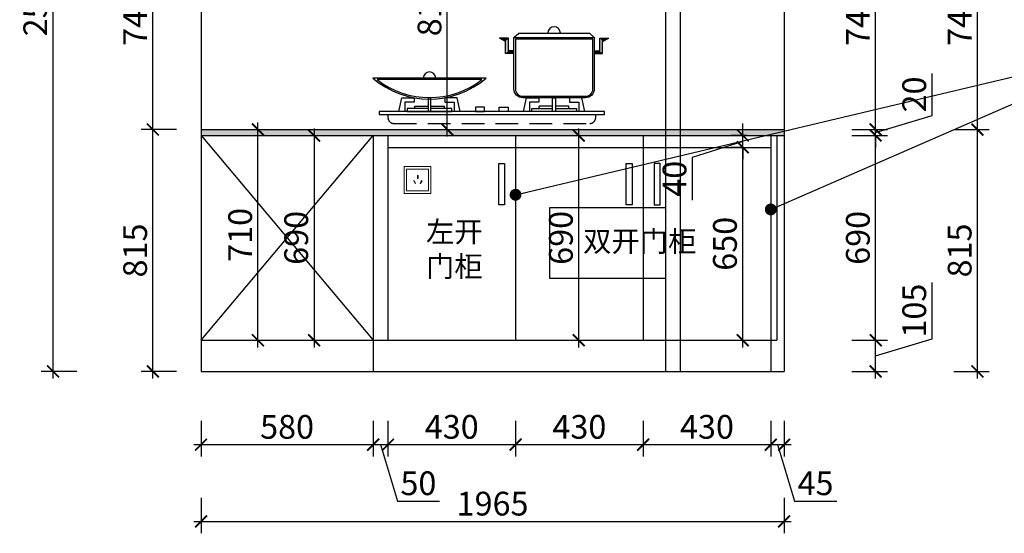
# Model space of a CAD drawing. Units: millimetres. Extents: x 1860747 to 1875848, y -545 to 86645.
# Drawn here: x 1870734 to 1874052, y 78838 to 80569 of the extents above; entities that cross this region are included whole.
import ezdxf

# ---------------------------------------------------------------- set-up
doc = ezdxf.new("R2010")
doc.units = ezdxf.units.MM
doc.header["$LTSCALE"] = 3
doc.linetypes.add('DASHEDX2', pattern=[38.1, 25.4, -12.7])
doc.layers.add('标注', color=3, linetype='Continuous')
doc.styles.add('DS01', font='txt')
doc.styles.get("Standard").update_dxf_attribs({"font": 'txt', "bigfont": 'gbcbig.shx'})
doc.dimstyles.new('DS03', dxfattribs={"dimscale": 40, "dimtxt": 2, "dimasz": 1, "dimexe": 1, "dimexo": 2, "dimgap": 0.5, "dimtad": 1, "dimdec": 0, "dimzin": 0, "dimdsep": 46, "dimtxsty": 'DS01', "dimblk": 'ARCHTICK', "dimcen": 0, "dimdle": 0.6, "dimclrd": 251, "dimclre": 251, "dimclrt": 2, "dimadec": 0, "dimazin": 0, "dimtfac": 1, "dimtdec": 0, "dimtmove": 1, "dimatfit": 2, "dimldrblk": 'DOT', "dimfxl": 2, "dimfxlon": 1, "dimtolj": 1, "dimtzin": 0, "dimlwe": 30, "dimarcsym": 0})

# ---------------------------------------------------------------- blocks, each defined once
blk = doc.blocks.new('_ARCHTICK')
at = {"color": 0, "linetype": 'ByBlock', "const_width": 0.15}
blk.add_lwpolyline([(-0.5, -0.5), (0.5, 0.5)], dxfattribs=at)
blk = doc.blocks.new('*D410')
at = {"layer": 'Defpoints', "color": 0, "transparency": 16777216}
for p in [(1871344.8, 79383.6), (1871924.8, 79383.6), (1871924.8, 79136.8)]:
    blk.add_point(p, dxfattribs=at)
at = {"layer": '标注', "color": 251, "lineweight": 30, "transparency": 16777216}
for p, q in [((1871344.8, 79216.8), (1871344.8, 79096.8)), ((1871924.8, 79216.8), (1871924.8, 79096.8))]:
    blk.add_line(p, q, dxfattribs=at)
at = {"layer": '标注', "color": 251, "lineweight": -2, "transparency": 16777216}
blk.add_line((1871320.8, 79136.8), (1871948.8, 79136.8), dxfattribs=at)
at = {"layer": '标注', "color": 251, "lineweight": -2, "transparency": 16777216, "xscale": 40, "yscale": 40, "zscale": 40, "rotation": 180}
blk.add_blockref('_ARCHTICK', (1871344.8, 79136.8), dxfattribs=at)
at = {"layer": '标注', "color": 251, "lineweight": -2, "transparency": 16777216, "xscale": 40, "yscale": 40, "zscale": 40}
blk.add_blockref('_ARCHTICK', (1871924.8, 79136.8), dxfattribs=at)
at = {"layer": '标注', "color": 2, "transparency": 16777216, "insert": (1871634.8, 79196.8), "char_height": 80, "attachment_point": 5, "style": 'DS01'}
blk.add_mtext('\\A1;580', dxfattribs=at)
blk = doc.blocks.new('_Dot')
at = {"color": 0, "linetype": 'ByBlock', "lineweight": -2}
blk.add_line((-0.5, 0), (-1, 0), dxfattribs=at)
at = {"color": 0, "linetype": 'ByBlock', "const_width": 0.5}
blk.add_lwpolyline([(-0.25, 0, 1), (0.25, 0, 1)], format="xyb", close=True, dxfattribs=at)
blk = doc.blocks.new('*D411')
at = {"layer": 'Defpoints', "color": 0, "transparency": 16777216}
for p in [(1871974.8, 79488.6), (1871924.8, 79383.6), (1871974.8, 79136.8)]:
    blk.add_point(p, dxfattribs=at)
at = {"layer": '标注', "color": 251, "lineweight": 30, "transparency": 16777216}
for p, q in [((1871924.8, 79216.8), (1871924.8, 79096.8)), ((1871974.8, 79216.8), (1871974.8, 79096.8))]:
    blk.add_line(p, q, dxfattribs=at)
at = {"layer": '标注', "color": 251, "lineweight": -2, "transparency": 16777216}
for p, q in [((1871900.8, 79136.8), (1871998.8, 79136.8)), ((1871949.8, 79136.8), (1872006.8, 78946.8)), ((1872006.8, 78946.8), (1872148.1, 78946.8))]:
    blk.add_line(p, q, dxfattribs=at)
at = {"layer": '标注', "color": 251, "lineweight": -2, "transparency": 16777216, "xscale": 40, "yscale": 40, "zscale": 40, "rotation": 180}
blk.add_blockref('_ARCHTICK', (1871924.8, 79136.8), dxfattribs=at)
at = {"layer": '标注', "color": 251, "lineweight": -2, "transparency": 16777216, "xscale": 40, "yscale": 40, "zscale": 40}
blk.add_blockref('_ARCHTICK', (1871974.8, 79136.8), dxfattribs=at)
at = {"layer": '标注', "color": 2, "transparency": 16777216, "insert": (1872077.4, 79006.8), "char_height": 80, "attachment_point": 5, "style": 'DS01'}
blk.add_mtext('\\A1;50', dxfattribs=at)
blk = doc.blocks.new('*D412')
at = {"layer": 'Defpoints', "color": 0, "transparency": 16777216}
for p in [(1871974.8, 79488.6), (1872404.8, 79488.6), (1872404.8, 79136.8)]:
    blk.add_point(p, dxfattribs=at)
at = {"layer": '标注', "color": 251, "lineweight": 30, "transparency": 16777216}
for p, q in [((1871974.8, 79216.8), (1871974.8, 79096.8)), ((1872404.8, 79216.8), (1872404.8, 79096.8))]:
    blk.add_line(p, q, dxfattribs=at)
at = {"layer": '标注', "color": 251, "lineweight": -2, "transparency": 16777216}
blk.add_line((1871950.8, 79136.8), (1872428.8, 79136.8), dxfattribs=at)
at = {"layer": '标注', "color": 251, "lineweight": -2, "transparency": 16777216, "xscale": 40, "yscale": 40, "zscale": 40, "rotation": 180}
blk.add_blockref('_ARCHTICK', (1871974.8, 79136.8), dxfattribs=at)
at = {"layer": '标注', "color": 251, "lineweight": -2, "transparency": 16777216, "xscale": 40, "yscale": 40, "zscale": 40}
blk.add_blockref('_ARCHTICK', (1872404.8, 79136.8), dxfattribs=at)
at = {"layer": '标注', "color": 2, "transparency": 16777216, "insert": (1872189.8, 79196.8), "char_height": 80, "attachment_point": 5, "style": 'DS01'}
blk.add_mtext('\\A1;430', dxfattribs=at)
blk = doc.blocks.new('*D413')
at = {"layer": 'Defpoints', "color": 0, "transparency": 16777216}
for p in [(1872404.8, 79488.6), (1872834.8, 79488.6), (1872834.8, 79136.8)]:
    blk.add_point(p, dxfattribs=at)
at = {"layer": '标注', "color": 251, "lineweight": 30, "transparency": 16777216}
for p, q in [((1872404.8, 79216.8), (1872404.8, 79096.8)), ((1872834.8, 79216.8), (1872834.8, 79096.8))]:
    blk.add_line(p, q, dxfattribs=at)
at = {"layer": '标注', "color": 251, "lineweight": -2, "transparency": 16777216}
blk.add_line((1872380.8, 79136.8), (1872858.8, 79136.8), dxfattribs=at)
at = {"layer": '标注', "color": 251, "lineweight": -2, "transparency": 16777216, "xscale": 40, "yscale": 40, "zscale": 40, "rotation": 180}
blk.add_blockref('_ARCHTICK', (1872404.8, 79136.8), dxfattribs=at)
at = {"layer": '标注', "color": 251, "lineweight": -2, "transparency": 16777216, "xscale": 40, "yscale": 40, "zscale": 40}
blk.add_blockref('_ARCHTICK', (1872834.8, 79136.8), dxfattribs=at)
at = {"layer": '标注', "color": 2, "transparency": 16777216, "insert": (1872619.8, 79196.8), "char_height": 80, "attachment_point": 5, "style": 'DS01'}
blk.add_mtext('\\A1;430', dxfattribs=at)
blk = doc.blocks.new('*D414')
at = {"layer": 'Defpoints', "color": 0, "transparency": 16777216}
for p in [(1872834.8, 79488.6), (1873264.8, 79488.6), (1873264.8, 79136.8)]:
    blk.add_point(p, dxfattribs=at)
at = {"layer": '标注', "color": 251, "lineweight": 30, "transparency": 16777216}
for p, q in [((1872834.8, 79216.8), (1872834.8, 79096.8)), ((1873264.8, 79216.8), (1873264.8, 79096.8))]:
    blk.add_line(p, q, dxfattribs=at)
at = {"layer": '标注', "color": 251, "lineweight": -2, "transparency": 16777216}
blk.add_line((1872810.8, 79136.8), (1873288.8, 79136.8), dxfattribs=at)
at = {"layer": '标注', "color": 251, "lineweight": -2, "transparency": 16777216, "xscale": 40, "yscale": 40, "zscale": 40, "rotation": 180}
blk.add_blockref('_ARCHTICK', (1872834.8, 79136.8), dxfattribs=at)
at = {"layer": '标注', "color": 251, "lineweight": -2, "transparency": 16777216, "xscale": 40, "yscale": 40, "zscale": 40}
blk.add_blockref('_ARCHTICK', (1873264.8, 79136.8), dxfattribs=at)
at = {"layer": '标注', "color": 2, "transparency": 16777216, "insert": (1873049.8, 79196.8), "char_height": 80, "attachment_point": 5, "style": 'DS01'}
blk.add_mtext('\\A1;430', dxfattribs=at)
blk = doc.blocks.new('*D415')
at = {"layer": 'Defpoints', "color": 0, "transparency": 16777216}
for p in [(1873264.8, 79488.6), (1873309.8, 79383.6), (1873309.8, 79136.8)]:
    blk.add_point(p, dxfattribs=at)
at = {"layer": '标注', "color": 251, "lineweight": 30, "transparency": 16777216}
for p, q in [((1873264.8, 79216.8), (1873264.8, 79096.8)), ((1873309.8, 79216.8), (1873309.8, 79096.8))]:
    blk.add_line(p, q, dxfattribs=at)
at = {"layer": '标注', "color": 251, "lineweight": -2, "transparency": 16777216}
for p, q in [((1873240.8, 79136.8), (1873333.8, 79136.8)), ((1873287.3, 79136.8), (1873344.3, 78946.8)), ((1873344.3, 78946.8), (1873486.9, 78946.8))]:
    blk.add_line(p, q, dxfattribs=at)
at = {"layer": '标注', "color": 251, "lineweight": -2, "transparency": 16777216, "xscale": 40, "yscale": 40, "zscale": 40, "rotation": 180}
blk.add_blockref('_ARCHTICK', (1873264.8, 79136.8), dxfattribs=at)
at = {"layer": '标注', "color": 251, "lineweight": -2, "transparency": 16777216, "xscale": 40, "yscale": 40, "zscale": 40}
blk.add_blockref('_ARCHTICK', (1873309.8, 79136.8), dxfattribs=at)
at = {"layer": '标注', "color": 2, "transparency": 16777216, "insert": (1873415.6, 79006.8), "char_height": 80, "attachment_point": 5, "style": 'DS01'}
blk.add_mtext('\\A1;45', dxfattribs=at)
blk = doc.blocks.new('*D323')
at = {"layer": 'Defpoints', "color": 0, "transparency": 16777216}
for p in [(1871344.8, 79383.6), (1873309.8, 79383.6), (1873309.8, 78878.1)]:
    blk.add_point(p, dxfattribs=at)
at = {"layer": '标注', "color": 251, "lineweight": 30, "transparency": 16777216}
for p, q in [((1871344.8, 78958.1), (1871344.8, 78838.1)), ((1873309.8, 78958.1), (1873309.8, 78838.1))]:
    blk.add_line(p, q, dxfattribs=at)
at = {"layer": '标注', "color": 251, "lineweight": -2, "transparency": 16777216}
blk.add_line((1871320.8, 78878.1), (1873333.8, 78878.1), dxfattribs=at)
at = {"layer": '标注', "color": 251, "lineweight": -2, "transparency": 16777216, "xscale": 40, "yscale": 40, "zscale": 40, "rotation": 180}
blk.add_blockref('_ARCHTICK', (1871344.8, 78878.1), dxfattribs=at)
at = {"layer": '标注', "color": 251, "lineweight": -2, "transparency": 16777216, "xscale": 40, "yscale": 40, "zscale": 40}
blk.add_blockref('_ARCHTICK', (1873309.8, 78878.1), dxfattribs=at)
at = {"layer": '标注', "color": 2, "transparency": 16777216, "insert": (1872327.3, 78938.1), "char_height": 80, "attachment_point": 5, "style": 'DS01'}
blk.add_mtext('\\A1;1965', dxfattribs=at)
blk = doc.blocks.new('*D393')
at = {"layer": 'Defpoints', "color": 0, "transparency": 16777216}
for p in [(1871182.7, 80198.6), (1871344.8, 80198.6), (1871344.8, 79383.6)]:
    blk.add_point(p, dxfattribs=at)
at = {"layer": '标注', "color": 251, "lineweight": 30, "transparency": 16777216}
for p, q in [((1871262.7, 80198.6), (1871142.7, 80198.6)), ((1871262.7, 79383.6), (1871142.7, 79383.6))]:
    blk.add_line(p, q, dxfattribs=at)
at = {"layer": '标注', "color": 251, "lineweight": -2, "transparency": 16777216}
blk.add_line((1871182.7, 79359.6), (1871182.7, 80222.6), dxfattribs=at)
at = {"layer": '标注', "color": 251, "lineweight": -2, "transparency": 16777216, "xscale": 40, "yscale": 40, "zscale": 40}
for p, rotation in [((1871182.7, 80198.6), 90), ((1871182.7, 79383.6), 270)]:
    blk.add_blockref('_ARCHTICK', p, dxfattribs=dict(at, rotation=rotation))
at = {"layer": '标注', "color": 2, "transparency": 16777216, "insert": (1871122.7, 79791.1), "char_height": 80, "attachment_point": 5, "rotation": 90, "style": 'DS01'}
blk.add_mtext('\\A1;815', dxfattribs=at)
blk = doc.blocks.new('*D394')
at = {"layer": 'Defpoints', "color": 0, "transparency": 16777216}
for p in [(1871182.7, 80943.6), (1871344.8, 80943.6), (1871344.8, 80198.6)]:
    blk.add_point(p, dxfattribs=at)
at = {"layer": '标注', "color": 251, "lineweight": -2, "transparency": 16777216}
blk.add_line((1871182.7, 80174.6), (1871182.7, 80967.6), dxfattribs=at)
at = {"layer": '标注', "color": 251, "lineweight": 30, "transparency": 16777216}
for p, q in [((1871262.7, 80943.6), (1871142.7, 80943.6)), ((1871262.7, 80198.6), (1871142.7, 80198.6))]:
    blk.add_line(p, q, dxfattribs=at)
at = {"layer": '标注', "color": 251, "lineweight": -2, "transparency": 16777216, "xscale": 40, "yscale": 40, "zscale": 40}
for p, rotation in [((1871182.7, 80943.6), 90), ((1871182.7, 80198.6), 270)]:
    blk.add_blockref('_ARCHTICK', p, dxfattribs=dict(at, rotation=rotation))
at = {"layer": '标注', "color": 2, "transparency": 16777216, "insert": (1871122.7, 80571.1), "char_height": 80, "attachment_point": 5, "rotation": 90, "style": 'DS01'}
blk.add_mtext('\\A1;745', dxfattribs=at)
blk = doc.blocks.new('*D318')
at = {"layer": 'Defpoints', "color": 0, "transparency": 16777216}
for p in [(1870846.2, 81883.6), (1871364.8, 81883.6), (1871344.8, 79383.6)]:
    blk.add_point(p, dxfattribs=at)
at = {"layer": '标注', "color": 251, "lineweight": -2, "transparency": 16777216}
blk.add_line((1870846.2, 79359.6), (1870846.2, 81907.6), dxfattribs=at)
at = {"layer": '标注', "color": 251, "lineweight": 30, "transparency": 16777216}
for p, q in [((1870926.2, 81883.6), (1870806.2, 81883.6)), ((1870926.2, 79383.6), (1870806.2, 79383.6))]:
    blk.add_line(p, q, dxfattribs=at)
at = {"layer": '标注', "color": 251, "lineweight": -2, "transparency": 16777216, "xscale": 40, "yscale": 40, "zscale": 40}
for p, rotation in [((1870846.2, 81883.6), 90), ((1870846.2, 79383.6), 270)]:
    blk.add_blockref('_ARCHTICK', p, dxfattribs=dict(at, rotation=rotation))
at = {"layer": '标注', "color": 2, "transparency": 16777216, "insert": (1870786.2, 80633.6), "char_height": 80, "attachment_point": 5, "rotation": 90, "style": 'DS01'}
blk.add_mtext('\\A1;2500', dxfattribs=at)
blk = doc.blocks.new('*D397')
at = {"layer": 'Defpoints', "color": 0, "transparency": 16777216}
for p in [(1873264.8, 79488.6), (1873618.3, 79488.6), (1873264.8, 79383.6)]:
    blk.add_point(p, dxfattribs=at)
at = {"layer": '标注', "color": 251, "lineweight": -2, "transparency": 16777216}
for p, q in [((1873808.3, 79493.1), (1873808.3, 79683.7)), ((1873618.3, 79359.6), (1873618.3, 79512.6)), ((1873618.3, 79436.1), (1873808.3, 79493.1))]:
    blk.add_line(p, q, dxfattribs=at)
at = {"layer": '标注', "color": 251, "lineweight": 30, "transparency": 16777216}
for p, q in [((1873538.3, 79488.6), (1873658.3, 79488.6)), ((1873538.3, 79383.6), (1873658.3, 79383.6))]:
    blk.add_line(p, q, dxfattribs=at)
at = {"layer": '标注', "color": 251, "lineweight": -2, "transparency": 16777216, "xscale": 40, "yscale": 40, "zscale": 40}
for p, rotation in [((1873618.3, 79488.6), 90), ((1873618.3, 79383.6), 270)]:
    blk.add_blockref('_ARCHTICK', p, dxfattribs=dict(at, rotation=rotation))
at = {"layer": '标注', "color": 2, "transparency": 16777216, "insert": (1873748.3, 79588.4), "char_height": 80, "attachment_point": 5, "rotation": 90, "style": 'DS01'}
blk.add_mtext('\\A1;105', dxfattribs=at)
blk = doc.blocks.new('*D398')
at = {"layer": 'Defpoints', "color": 0, "transparency": 16777216}
for p in [(1873309.8, 80178.6), (1873618.3, 80178.6), (1873264.8, 79488.6)]:
    blk.add_point(p, dxfattribs=at)
at = {"layer": '标注', "color": 251, "lineweight": -2, "transparency": 16777216}
blk.add_line((1873618.3, 79464.6), (1873618.3, 80202.6), dxfattribs=at)
at = {"layer": '标注', "color": 251, "lineweight": 30, "transparency": 16777216}
for p, q in [((1873538.3, 80178.6), (1873658.3, 80178.6)), ((1873538.3, 79488.6), (1873658.3, 79488.6))]:
    blk.add_line(p, q, dxfattribs=at)
at = {"layer": '标注', "color": 251, "lineweight": -2, "transparency": 16777216, "xscale": 40, "yscale": 40, "zscale": 40}
for p, rotation in [((1873618.3, 80178.6), 90), ((1873618.3, 79488.6), 270)]:
    blk.add_blockref('_ARCHTICK', p, dxfattribs=dict(at, rotation=rotation))
at = {"layer": '标注', "color": 2, "transparency": 16777216, "insert": (1873558.3, 79833.6), "char_height": 80, "attachment_point": 5, "rotation": 90, "style": 'DS01'}
blk.add_mtext('\\A1;690', dxfattribs=at)
blk = doc.blocks.new('*D399')
at = {"layer": 'Defpoints', "color": 0, "transparency": 16777216}
for p in [(1873309.8, 80198.6), (1873618.3, 80198.6), (1873309.8, 80178.6)]:
    blk.add_point(p, dxfattribs=at)
at = {"layer": '标注', "color": 251, "lineweight": -2, "transparency": 16777216}
for p, q in [((1873808.3, 80245.6), (1873808.3, 80387.8)), ((1873618.3, 80188.6), (1873808.3, 80245.6)), ((1873618.3, 80198.6), (1873618.3, 80238.6)), ((1873618.3, 80178.6), (1873618.3, 80198.6)), ((1873618.3, 80178.6), (1873618.3, 80198.6)), ((1873618.3, 80178.6), (1873618.3, 80138.6))]:
    blk.add_line(p, q, dxfattribs=at)
at = {"layer": '标注', "color": 251, "lineweight": 30, "transparency": 16777216}
for p, q in [((1873538.3, 80198.6), (1873658.3, 80198.6)), ((1873538.3, 80178.6), (1873658.3, 80178.6))]:
    blk.add_line(p, q, dxfattribs=at)
at = {"layer": '标注', "color": 251, "lineweight": -2, "transparency": 16777216, "xscale": 40, "yscale": 40, "zscale": 40}
for p, rotation in [((1873618.3, 80198.6), 270), ((1873618.3, 80178.6), 90)]:
    blk.add_blockref('_ARCHTICK', p, dxfattribs=dict(at, rotation=rotation))
at = {"layer": '标注', "color": 2, "transparency": 16777216, "insert": (1873748.3, 80316.7), "char_height": 80, "attachment_point": 5, "rotation": 90, "style": 'DS01'}
blk.add_mtext('\\A1;20', dxfattribs=at)
blk = doc.blocks.new('*D400')
at = {"layer": 'Defpoints', "color": 0, "transparency": 16777216}
for p in [(1873309.8, 80943.6), (1873618.3, 80943.6), (1873309.8, 80198.6)]:
    blk.add_point(p, dxfattribs=at)
at = {"layer": '标注', "color": 251, "lineweight": -2, "transparency": 16777216}
blk.add_line((1873618.3, 80174.6), (1873618.3, 80967.6), dxfattribs=at)
at = {"layer": '标注', "color": 251, "lineweight": 30, "transparency": 16777216}
for p, q in [((1873538.3, 80943.6), (1873658.3, 80943.6)), ((1873538.3, 80198.6), (1873658.3, 80198.6))]:
    blk.add_line(p, q, dxfattribs=at)
at = {"layer": '标注', "color": 251, "lineweight": -2, "transparency": 16777216, "xscale": 40, "yscale": 40, "zscale": 40}
for p, rotation in [((1873618.3, 80943.6), 90), ((1873618.3, 80198.6), 270)]:
    blk.add_blockref('_ARCHTICK', p, dxfattribs=dict(at, rotation=rotation))
at = {"layer": '标注', "color": 2, "transparency": 16777216, "insert": (1873558.3, 80571.1), "char_height": 80, "attachment_point": 5, "rotation": 90, "style": 'DS01'}
blk.add_mtext('\\A1;745', dxfattribs=at)
blk = doc.blocks.new('*D402')
at = {"layer": 'Defpoints', "color": 0, "transparency": 16777216}
for p in [(1873309.8, 80198.6), (1873961.3, 80198.6), (1873309.8, 79383.6)]:
    blk.add_point(p, dxfattribs=at)
at = {"layer": '标注', "color": 251, "lineweight": 30, "transparency": 16777216}
for p, q in [((1873881.3, 80198.6), (1874001.3, 80198.6)), ((1873881.3, 79383.6), (1874001.3, 79383.6))]:
    blk.add_line(p, q, dxfattribs=at)
at = {"layer": '标注', "color": 251, "lineweight": -2, "transparency": 16777216}
blk.add_line((1873961.3, 79359.6), (1873961.3, 80222.6), dxfattribs=at)
at = {"layer": '标注', "color": 251, "lineweight": -2, "transparency": 16777216, "xscale": 40, "yscale": 40, "zscale": 40}
for p, rotation in [((1873961.3, 80198.6), 90), ((1873961.3, 79383.6), 270)]:
    blk.add_blockref('_ARCHTICK', p, dxfattribs=dict(at, rotation=rotation))
at = {"layer": '标注', "color": 2, "transparency": 16777216, "insert": (1873901.3, 79791.1), "char_height": 80, "attachment_point": 5, "rotation": 90, "style": 'DS01'}
blk.add_mtext('\\A1;815', dxfattribs=at)
blk = doc.blocks.new('*D403')
at = {"layer": 'Defpoints', "color": 0, "transparency": 16777216}
for p in [(1873309.8, 80943.6), (1873961.3, 80943.6), (1873309.8, 80198.6)]:
    blk.add_point(p, dxfattribs=at)
at = {"layer": '标注', "color": 251, "lineweight": -2, "transparency": 16777216}
blk.add_line((1873961.3, 80174.6), (1873961.3, 80967.6), dxfattribs=at)
at = {"layer": '标注', "color": 251, "lineweight": 30, "transparency": 16777216}
for p, q in [((1873881.3, 80943.6), (1874001.3, 80943.6)), ((1873881.3, 80198.6), (1874001.3, 80198.6))]:
    blk.add_line(p, q, dxfattribs=at)
at = {"layer": '标注', "color": 251, "lineweight": -2, "transparency": 16777216, "xscale": 40, "yscale": 40, "zscale": 40}
for p, rotation in [((1873961.3, 80943.6), 90), ((1873961.3, 80198.6), 270)]:
    blk.add_blockref('_ARCHTICK', p, dxfattribs=dict(at, rotation=rotation))
at = {"layer": '标注', "color": 2, "transparency": 16777216, "insert": (1873901.3, 80571.1), "char_height": 80, "attachment_point": 5, "rotation": 90, "style": 'DS01'}
blk.add_mtext('\\A1;745', dxfattribs=at)
blk = doc.blocks.new('*D321')
at = {"layer": 'Defpoints', "color": 0, "transparency": 16777216}
for p in [(1873309.8, 81883.6), (1874228.7, 81883.6), (1873309.8, 79383.6)]:
    blk.add_point(p, dxfattribs=at)
at = {"layer": '标注', "color": 251, "lineweight": -2, "transparency": 16777216}
blk.add_line((1874228.7, 79359.6), (1874228.7, 81907.6), dxfattribs=at)
at = {"layer": '标注', "color": 251, "lineweight": 30, "transparency": 16777216}
for p, q in [((1874148.7, 81883.6), (1874268.7, 81883.6)), ((1874148.7, 79383.6), (1874268.7, 79383.6))]:
    blk.add_line(p, q, dxfattribs=at)
at = {"layer": '标注', "color": 251, "lineweight": -2, "transparency": 16777216, "xscale": 40, "yscale": 40, "zscale": 40}
for p, rotation in [((1874228.7, 81883.6), 90), ((1874228.7, 79383.6), 270)]:
    blk.add_blockref('_ARCHTICK', p, dxfattribs=dict(at, rotation=rotation))
at = {"layer": '标注', "color": 2, "transparency": 16777216, "insert": (1874168.7, 80633.6), "char_height": 80, "attachment_point": 5, "rotation": 90, "style": 'DS01'}
blk.add_mtext('\\A1;2500', dxfattribs=at)
blk = doc.blocks.new('*D374')
at = {"layer": 'Defpoints', "color": 0, "transparency": 16777216}
for p in [(1872116.4, 81008.6), (1872174.7, 81008.6), (1872116.4, 80198.6)]:
    blk.add_point(p, dxfattribs=at)
at = {"layer": '标注', "color": 251, "lineweight": -2, "transparency": 16777216}
blk.add_line((1872174.7, 80174.6), (1872174.7, 81032.6), dxfattribs=at)
at = {"layer": '标注', "color": 251, "lineweight": 30, "transparency": 16777216}
for p, q in [((1872174.7, 81008.6), (1872214.7, 81008.6)), ((1872174.7, 80198.6), (1872214.7, 80198.6))]:
    blk.add_line(p, q, dxfattribs=at)
at = {"layer": '标注', "color": 251, "lineweight": -2, "transparency": 16777216, "xscale": 40, "yscale": 40, "zscale": 40}
for p, rotation in [((1872174.7, 81008.6), 90), ((1872174.7, 80198.6), 270)]:
    blk.add_blockref('_ARCHTICK', p, dxfattribs=dict(at, rotation=rotation))
at = {"layer": '标注', "color": 2, "transparency": 16777216, "insert": (1872114.7, 80603.6), "char_height": 80, "attachment_point": 5, "rotation": 90, "style": 'DS01'}
blk.add_mtext('\\A1;810', dxfattribs=at)
blk = doc.blocks.new('*D357')
at = {"layer": 'Defpoints', "color": 0, "transparency": 16777216}
for p in [(1871501, 80198.6), (1871536.6, 80198.6), (1871501, 79488.6)]:
    blk.add_point(p, dxfattribs=at)
at = {"layer": '标注', "color": 251, "lineweight": -2, "transparency": 16777216}
blk.add_line((1871536.6, 79464.6), (1871536.6, 80222.6), dxfattribs=at)
at = {"layer": '标注', "color": 251, "lineweight": 30, "transparency": 16777216}
for p, q in [((1871536.6, 80198.6), (1871576.6, 80198.6)), ((1871536.6, 79488.6), (1871576.6, 79488.6))]:
    blk.add_line(p, q, dxfattribs=at)
at = {"layer": '标注', "color": 251, "lineweight": -2, "transparency": 16777216, "xscale": 40, "yscale": 40, "zscale": 40}
for p, rotation in [((1871536.6, 80198.6), 90), ((1871536.6, 79488.6), 270)]:
    blk.add_blockref('_ARCHTICK', p, dxfattribs=dict(at, rotation=rotation))
at = {"layer": '标注', "color": 2, "transparency": 16777216, "insert": (1871476.6, 79843.6), "char_height": 80, "attachment_point": 5, "rotation": 90, "style": 'DS01'}
blk.add_mtext('\\A1;710', dxfattribs=at)
blk = doc.blocks.new('*D358')
at = {"layer": 'Defpoints', "color": 0, "transparency": 16777216}
for p in [(1871725.6, 80178.6), (1871725.6, 79488.6), (1871725.6, 79488.6)]:
    blk.add_point(p, dxfattribs=at)
at = {"layer": '标注', "color": 251, "lineweight": -2, "transparency": 16777216}
blk.add_line((1871725.6, 80202.6), (1871725.6, 79464.6), dxfattribs=at)
at = {"layer": '标注', "color": 251, "lineweight": 30, "transparency": 16777216}
for p, q in [((1871725.6, 80178.6), (1871765.6, 80178.6)), ((1871725.6, 79488.6), (1871765.6, 79488.6))]:
    blk.add_line(p, q, dxfattribs=at)
at = {"layer": '标注', "color": 251, "lineweight": -2, "transparency": 16777216, "xscale": 40, "yscale": 40, "zscale": 40}
for p, rotation in [((1871725.6, 80178.6), 90), ((1871725.6, 79488.6), 270)]:
    blk.add_blockref('_ARCHTICK', p, dxfattribs=dict(at, rotation=rotation))
at = {"layer": '标注', "color": 2, "transparency": 16777216, "insert": (1871665.6, 79833.6), "char_height": 80, "attachment_point": 5, "rotation": 90, "style": 'DS01'}
blk.add_mtext('\\A1;690', dxfattribs=at)
blk = doc.blocks.new('*D359')
at = {"layer": 'Defpoints', "color": 0, "transparency": 16777216}
for p in [(1873170.4, 80138.6), (1873179.2, 80138.6), (1873148.5, 79488.6)]:
    blk.add_point(p, dxfattribs=at)
at = {"layer": '标注', "color": 251, "lineweight": 30, "transparency": 16777216}
for p, q in [((1873170.4, 80138.6), (1873130.4, 80138.6)), ((1873170.4, 79488.6), (1873210.4, 79488.6))]:
    blk.add_line(p, q, dxfattribs=at)
at = {"layer": '标注', "color": 251, "lineweight": -2, "transparency": 16777216}
blk.add_line((1873170.4, 79464.6), (1873170.4, 80162.6), dxfattribs=at)
at = {"layer": '标注', "color": 251, "lineweight": -2, "transparency": 16777216, "xscale": 40, "yscale": 40, "zscale": 40}
for p, rotation in [((1873170.4, 80138.6), 90), ((1873170.4, 79488.6), 270)]:
    blk.add_blockref('_ARCHTICK', p, dxfattribs=dict(at, rotation=rotation))
at = {"layer": '标注', "color": 2, "transparency": 16777216, "insert": (1873110.4, 79813.6), "char_height": 80, "attachment_point": 5, "rotation": 90, "style": 'DS01'}
blk.add_mtext('\\A1;650', dxfattribs=at)
blk = doc.blocks.new('*D360')
at = {"layer": 'Defpoints', "color": 0, "transparency": 16777216}
for p in [(1873170.4, 80178.6), (1873264.8, 80178.6), (1873179.2, 80138.6)]:
    blk.add_point(p, dxfattribs=at)
at = {"layer": '标注', "color": 251, "lineweight": -2, "transparency": 16777216}
for p, q in [((1873170.4, 80178.6), (1873170.4, 80218.6)), ((1873170.4, 80138.6), (1873170.4, 80178.6)), ((1873170.4, 80138.6), (1873170.4, 80178.6)), ((1873170.4, 80158.6), (1873000.4, 80104.6)), ((1873170.4, 80138.6), (1873170.4, 80098.6)), ((1873000.4, 80104.6), (1873000.4, 79960.6))]:
    blk.add_line(p, q, dxfattribs=at)
at = {"layer": '标注', "color": 251, "lineweight": 30, "transparency": 16777216}
for p, q in [((1873184.8, 80178.6), (1873130.4, 80178.6)), ((1873170.4, 80138.6), (1873130.4, 80138.6))]:
    blk.add_line(p, q, dxfattribs=at)
at = {"layer": '标注', "color": 251, "lineweight": -2, "transparency": 16777216, "xscale": 40, "yscale": 40, "zscale": 40}
for p, rotation in [((1873170.4, 80178.6), 270), ((1873170.4, 80138.6), 90)]:
    blk.add_blockref('_ARCHTICK', p, dxfattribs=dict(at, rotation=rotation))
at = {"layer": '标注', "color": 2, "transparency": 16777216, "insert": (1872940.4, 80032.6), "char_height": 80, "attachment_point": 5, "rotation": 90, "style": 'DS01'}
blk.add_mtext('\\A1;40', dxfattribs=at)
blk = doc.blocks.new('*D368')
at = {"layer": 'Defpoints', "color": 0, "transparency": 16777216}
for p in [(1872613.5, 80178.6), (1872617.6, 80178.6), (1872613.5, 79488.6)]:
    blk.add_point(p, dxfattribs=at)
at = {"layer": '标注', "color": 251, "lineweight": -2, "transparency": 16777216}
blk.add_line((1872617.6, 79464.6), (1872617.6, 80202.6), dxfattribs=at)
at = {"layer": '标注', "color": 251, "lineweight": 30, "transparency": 16777216}
for p, q in [((1872617.6, 80178.6), (1872657.6, 80178.6)), ((1872617.6, 79488.6), (1872657.6, 79488.6))]:
    blk.add_line(p, q, dxfattribs=at)
at = {"layer": '标注', "color": 251, "lineweight": -2, "transparency": 16777216, "xscale": 40, "yscale": 40, "zscale": 40}
for p, rotation in [((1872617.6, 80178.6), 90), ((1872617.6, 79488.6), 270)]:
    blk.add_blockref('_ARCHTICK', p, dxfattribs=dict(at, rotation=rotation))
at = {"layer": '标注', "color": 2, "transparency": 16777216, "insert": (1872557.6, 79833.6), "char_height": 80, "attachment_point": 5, "rotation": 90, "style": 'DS01'}
blk.add_mtext('\\A1;690', dxfattribs=at)

msp = doc.modelspace()

# ---------------------------------------------------------------- hatches: boundary and pattern name
at = {"layer": '标注'}
h = msp.add_hatch(dxfattribs=at)
h.set_pattern_fill('AR-CONC', color=0, scale=0.2, style=0)
h.set_pattern_definition([(50, (3136.244, 754.258), (36.4369338, -3.1878171), [3.81, -41.91]), (355, (3136.244, 754.26), (-7.0485652, 38.2113286), [3.048, -33.528]), (100.451, (3139.28, 753.993), (29.3885003, 35.02333756), [3.238, -35.618]), (46.1842, (3136.244, 764.42), (54.2158082, -8.4084656), [5.715, -62.865]), (96.6356, (3140.76, 763.72), (47.4808469, 49.4851112), [4.857, -53.427]), (351.184, (3136.244, 764.42), (47.4809212, 49.4850236), [4.572, -50.292]), (21, (3141.324, 761.878), (30.32297597, -20.4531037), [3.81, -41.91]), (326, (3141.324, 761.88), (12.3604057, 36.8375932), [3.048, -33.528]), (71.4514, (3143.85, 760.174), (42.68329815, 16.38457154), [3.238, -35.618]), (37.5, (3136.244, 754.258), (0.61772065, 16.911007775), [0, -33.1216, 0, -34.036, 0, -33.655]), (7.5, (3136.244, 754.258), (13.3639325, 20.03611496), [0, -19.4056, 0, -32.3596, 0, -12.827]), (327.5, (3124.916, 754.258), (27.11811903, -1.1457488), [0, -12.7, 0, -39.624, 0, -52.578]), (317.5, (3119.836, 754.258), (29.62583628, 5.0852982), [0, -16.51, 0, -26.3144, 0, -37.338])])
h.paths.add_polyline_path([(1873309.8, 80198.6), (1871344.8, 80198.6), (1871344.8, 80178.6), (1873309.8, 80178.6)])

# ---------------------------------------------------------------- linework, layer by layer
at = {"color": 1}
for p, q in [((1872371.2, 80495.3), (1872350.3, 80506.5)), ((1872381.2, 80506.5), (1872350.3, 80506.5)), ((1872381.2, 80506.5), (1872350.3, 80506.5)), ((1872371.2, 80495.3), (1872350.3, 80506.5)), ((1872381.2, 80464.2), (1872381.2, 80506.5)), ((1872381.2, 80464.2), (1872381.2, 80506.5)), ((1872399.4, 80508.4), (1872670.2, 80508.4)), ((1872688.3, 80506.5), (1872719.2, 80506.5)), ((1872688.3, 80464.2), (1872688.3, 80506.5)), ((1872698.3, 80495.3), (1872719.2, 80506.5)), ((1872371.2, 80454.2), (1872371.2, 80495.3)), ((1872371.2, 80454.2), (1872371.2, 80495.3)), ((1872399.4, 80464.2), (1872381.2, 80464.2)), ((1872399.4, 80464.2), (1872381.2, 80464.2)), ((1872670.2, 80464.2), (1872688.3, 80464.2)), ((1872698.3, 80454.2), (1872698.3, 80495.3)), ((1872399.4, 80454.2), (1872371.2, 80454.2)), ((1872399.4, 80454.2), (1872371.2, 80454.2)), ((1872670.2, 80454.2), (1872698.3, 80454.2)), ((1872064.8, 80269), (1872064.8, 80277.1)), ((1872064.8, 80277.1), (1872109.8, 80277.1)), ((1872119.8, 80277.1), (1872164.8, 80277.1)), ((1872164.8, 80269), (1872164.8, 80277.1)), ((1872484.8, 80269), (1872484.8, 80277.1)), ((1872529.8, 80277.1), (1872484.8, 80277.1)), ((1872584.8, 80277.1), (1872539.8, 80277.1)), ((1872584.8, 80269), (1872584.8, 80277.1))]:
    msp.add_line(p, q, dxfattribs=at)
for points in [[(1872654, 80523.4), (1872670.2, 80508.4), (1872670.2, 80335.5, -0.414214), (1872640.2, 80305.5), (1872429.4, 80305.5, -0.414214), (1872399.4, 80335.5), (1872399.4, 80508.4), (1872415.5, 80523.4)], [(1872429.4, 80310.5), (1872640.2, 80310.5, 0.414214), (1872665.2, 80335.5), (1872665.2, 80503.4), (1872404.4, 80503.4), (1872404.4, 80335.5, 0.414214)], [(1871923.9, 80371.7, 0.368879), (1872305.6, 80371.7)], [(1871938, 80366.7, 0.341676), (1872291.5, 80366.7)]]:
    msp.add_lwpolyline(points, format="xyb", close=True, dxfattribs=at)
for points in [[(1872011.4, 80259), (1872021.4, 80305.5), (1872063.5, 80305.5), (1872063.5, 80290.5), (1872031.4, 80290.5), (1872031.4, 80259)], [(1872119.8, 80259), (1872119.8, 80305.5), (1872109.8, 80305.5), (1872109.8, 80259)], [(1872218.2, 80259), (1872208.2, 80305.5), (1872166, 80305.5), (1872166, 80290.5), (1872198.2, 80290.5), (1872198.2, 80259)], [(1872431.4, 80259), (1872441.4, 80305.5), (1872483.5, 80305.5), (1872483.5, 80290.5), (1872451.4, 80290.5), (1872451.4, 80259)], [(1872529.8, 80259), (1872529.8, 80305.5), (1872539.8, 80305.5), (1872539.8, 80259)], [(1872638.2, 80259), (1872628.2, 80305.5), (1872586, 80305.5), (1872586, 80290.5), (1872618.2, 80290.5), (1872618.2, 80259)], [(1872109.8, 80269), (1872039.8, 80269), (1872039.8, 80259), (1872189.8, 80259), (1872189.8, 80269), (1872119.8, 80269)], [(1872539.8, 80269), (1872609.8, 80269), (1872609.8, 80259), (1872459.8, 80259), (1872459.8, 80269), (1872529.8, 80269)]]:
    msp.add_lwpolyline(points, dxfattribs=at)
for points in [[(1872269.8, 80259), (1872299.8, 80259), (1872299.8, 80274), (1872269.8, 80274)], [(1872379.8, 80259), (1872349.8, 80259), (1872349.8, 80274), (1872379.8, 80274)], [(1871944.8, 80249), (1872704.8, 80249), (1872704.8, 80259), (1871944.8, 80259)]]:
    msp.add_lwpolyline(points, close=True, dxfattribs=at)
at = {"color": 1, "linetype": 'DASHEDX2'}
msp.add_lwpolyline([(1871974.8, 80249), (1871974.8, 80239, 0.414214), (1871994.8, 80219), (1872654.8, 80219, 0.414214), (1872674.8, 80239), (1872674.8, 80249)], format="xyb", dxfattribs=at)
at = {"color": 4, "lineweight": 15}
for points in [[(1872119.8, 80073.6), (1872029.8, 80073.6), (1872029.8, 79983.6), (1872119.8, 79983.6)], [(1872111.8, 80065.6), (1872037.8, 80065.6), (1872037.8, 79991.6), (1872111.8, 79991.6)], [(1872076.6, 80033.4), (1872074.6, 80033.4), (1872074.6, 80043.4), (1872076.6, 80043.4)], [(1872066.4, 80016.8), (1872068.1, 80017.8), (1872063.1, 80026.4), (1872061.4, 80025.4)], [(1872084.8, 80016.8), (1872083.1, 80017.8), (1872088.1, 80026.4), (1872089.8, 80025.4)]]:
    msp.add_lwpolyline(points, close=True, dxfattribs=at)
at = {"color": 1}
for centre, radius in [((1872534.8, 80523.4), 21.3), ((1872114.8, 80371.7), 21)]:
    msp.add_arc(centre, radius, 0, 180, dxfattribs=at)
for points in [[(1872350.3, 80506.5), (1872371.2, 80495.3), (1872381.2, 80506.5)], [(1872371.2, 80495.3), (1872381.2, 80506.5), (1872371.2, 80454.2), (1872381.2, 80464.2)], [(1872698.3, 80495.3), (1872688.3, 80506.5), (1872698.3, 80454.2), (1872688.3, 80464.2)], [(1872719.2, 80506.5), (1872698.3, 80495.3), (1872688.3, 80506.5)], [(1872381.2, 80464.2), (1872371.2, 80454.2), (1872399.4, 80464.2), (1872399.4, 80454.2)], [(1872688.3, 80464.2), (1872698.3, 80454.2), (1872670.2, 80464.2), (1872670.2, 80454.2)]]:
    msp.add_solid(points, dxfattribs=at)
at = {"layer": '标注', "color": 0}
for p, q in [((1871344.8, 81883.6), (1871344.8, 79383.6)), ((1873309.8, 81883.6), (1873309.8, 79383.6)), ((1871344.8, 80198.6), (1873309.8, 80198.6)), ((1871344.8, 80178.6), (1873309.8, 80178.6)), ((1871924.8, 80178.6), (1871924.8, 79383.6)), ((1871974.8, 80178.6), (1871974.8, 79488.6)), ((1872404.8, 80178.6), (1872404.8, 79488.6)), ((1872834.8, 80178.6), (1872834.8, 79488.6)), ((1873264.8, 80178.6), (1873264.8, 79383.6)), ((1873284.8, 80178.6), (1873284.8, 79488.6)), ((1871344.8, 79488.6), (1873284.8, 79488.6)), ((1871344.8, 79383.6), (1873309.8, 79383.6))]:
    msp.add_line(p, q, dxfattribs=at)
at = {"layer": '标注', "color": 6}
for p, q in [((1872909.8, 81883.6), (1872909.8, 79383.6)), ((1872959.8, 81883.6), (1872959.8, 79383.6))]:
    msp.add_line(p, q, dxfattribs=at)
at = {"layer": '标注', "color": 157}
for p, q in [((1871344.8, 79488.6), (1871924.8, 80178.6)), ((1871344.8, 80178.6), (1871924.8, 79488.6)), ((1871974.8, 80138.6), (1873264.8, 80138.6))]:
    msp.add_line(p, q, dxfattribs=at)
at = {"layer": '标注', "color": 3}
for points in [[(1872367.9, 80084.6), (1872367.9, 79944.6), (1872347.9, 79944.6), (1872347.9, 80084.6)], [(1872797.9, 80084.6), (1872797.9, 79944.6), (1872777.9, 79944.6), (1872777.9, 80084.6)], [(1872871.7, 80084.6), (1872871.7, 79944.6), (1872891.7, 79944.6), (1872891.7, 80084.6)]]:
    msp.add_lwpolyline(points, close=True, dxfattribs=at)
at = {"layer": '标注', "color": 6}
msp.add_lwpolyline([(1872519.8, 79935.6), (1872909.8, 79935.6), (1872909.8, 79697), (1872519.8, 79697)], close=True, dxfattribs=at)

# ---------------------------------------------------------------- texts
at = {"layer": '标注', "color": 0, "char_height": 70, "width": 577.318, "attachment_point": 1}
for s, insert in [('{\\fSimSun|b0|i0|c134|p2;左开\\P门柜}', (1872102.9, 79889.1)), ('{\\fSimSun|b0|i0|c134|p2;双开门柜}', (1872632.2, 79857))]:
    msp.add_mtext(s, dxfattribs=dict(at, insert=insert))

# ---------------------------------------------------------------- dimensions: what is measured, and where the dimension line sits
at = {"layer": '标注', "color": 0}
for base, p1, p2, picture, middle in [((1870846.2, 81883.6), (1871344.8, 79383.6), (1871364.8, 81883.6), '*D318', (1870786.2, 80633.6)), ((1874228.7, 81883.6), (1873309.8, 79383.6), (1873309.8, 81883.6), '*D321', (1874168.7, 80633.6)), ((1872174.7, 81008.6), (1872116.4, 80198.6), (1872116.4, 81008.6), '*D374', (1872114.7, 80603.6)), ((1871182.7, 80943.6), (1871344.8, 80198.6), (1871344.8, 80943.6), '*D394', (1871122.7, 80571.1)), ((1873618.3, 80943.6), (1873309.8, 80198.6), (1873309.8, 80943.6), '*D400', (1873558.3, 80571.1)), ((1873961.3, 80943.6), (1873309.8, 80198.6), (1873309.8, 80943.6), '*D403', (1873901.3, 80571.1)), ((1873618.3, 80198.6), (1873309.8, 80178.6), (1873309.8, 80198.6), '*D399', (1873748.3, 80265.6)), ((1871182.7, 80198.6), (1871344.8, 79383.6), (1871344.8, 80198.6), '*D393', (1871122.7, 79791.1)), ((1871536.6, 80198.6), (1871501, 79488.6), (1871501, 80198.6), '*D357', (1871476.6, 79843.6)), ((1871725.6, 79488.6), (1871725.6, 80178.6), (1871725.6, 79488.6), '*D358', (1871665.6, 79833.6)), ((1872617.6, 80178.6), (1872613.5, 79488.6), (1872613.5, 80178.6), '*D368', (1872557.6, 79833.6)), ((1873618.3, 80178.6), (1873264.8, 79488.6), (1873309.8, 80178.6), '*D398', (1873558.3, 79833.6)), ((1873961.3, 80198.6), (1873309.8, 79383.6), (1873309.8, 80198.6), '*D402', (1873901.3, 79791.1)), ((1873170.4, 80138.6), (1873148.5, 79488.6), (1873179.2, 80138.6), '*D359', (1873110.4, 79813.6)), ((1873618.3, 79488.6), (1873264.8, 79383.6), (1873264.8, 79488.6), '*D397', (1873748.3, 79513.1))]:
    dim = msp.add_linear_dim(base=base, p1=p1, p2=p2, angle=90, dimstyle='DS03', dxfattribs=at)
    dim.commit()
    dim.dimension.update_dxf_attribs({"geometry": picture, "text_midpoint": middle})
dim = msp.add_linear_dim(base=(1873170.4, 80178.6), p1=(1873179.2, 80138.6), p2=(1873264.8, 80178.6), angle=90, dimstyle='DS03', dxfattribs=at)
dim.commit()
dim.dimension.update_dxf_attribs({"geometry": '*D360', "text_midpoint": (1873000.4, 80084.6), "dimtype": 160})
for base, p1, p2, picture, middle in [((1871974.8, 79136.8), (1871924.8, 79383.6), (1871974.8, 79488.6), '*D411', (1872026.8, 79006.8)), ((1872404.8, 79136.8), (1871974.8, 79488.6), (1872404.8, 79488.6), '*D412', (1872189.8, 79196.8)), ((1872834.8, 79136.8), (1872404.8, 79488.6), (1872834.8, 79488.6), '*D413', (1872619.8, 79196.8)), ((1873264.8, 79136.8), (1872834.8, 79488.6), (1873264.8, 79488.6), '*D414', (1873049.8, 79196.8)), ((1873309.8, 79136.8), (1873264.8, 79488.6), (1873309.8, 79383.6), '*D415', (1873364.3, 79006.8)), ((1871924.8, 79136.8), (1871344.8, 79383.6), (1871924.8, 79383.6), '*D410', (1871634.8, 79196.8)), ((1873309.8, 78878.1), (1871344.8, 79383.6), (1873309.8, 79383.6), '*D323', (1872327.3, 78938.1))]:
    dim = msp.add_linear_dim(base=base, p1=p1, p2=p2, dimstyle='DS03', dxfattribs=at)
    dim.commit()
    dim.dimension.update_dxf_attribs({"geometry": picture, "text_midpoint": middle})

# ---------------------------------------------------------------- leaders
for points in [[(1872404.8, 79978.8), (1874536, 80483.9)], [(1873264.8, 79929.3), (1874536, 80483.9)]]:
    msp.add_leader(points, dimstyle='DS03', override={"dimgap": 0.5, "dimtad": 0}, dxfattribs=at)

doc.saveas('drawing.dxf')
